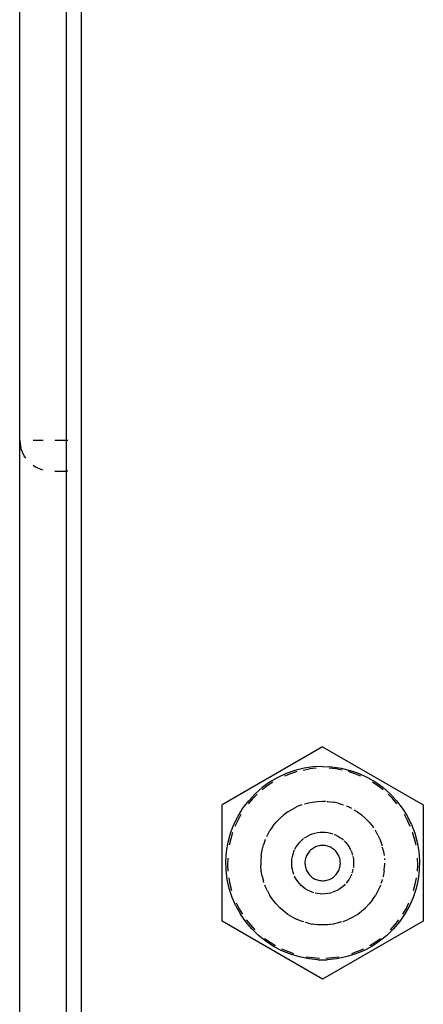
# Model space of a CAD drawing. Units: inches. Extents: x 119 to 863, y 42 to 736.
# Drawn here: x 490 to 493, y 193 to 199 of the extents above; entities that cross this region are included whole.
import ezdxf

# ---------------------------------------------------------------- set-up
doc = ezdxf.new("R2010")
doc.units = ezdxf.units.IN
doc.header["$MEASUREMENT"] = 0
doc.layers.add('VP-EQ', color=7, linetype='Continuous', true_color=0x8a3492)

# ---------------------------------------------------------------- blocks, each defined once
blk = doc.blocks.new('1305')
at = {"color": 7}
for p, q in [((-28.3415, 232.5692), (-28.3415, -31.8285)), ((-28.2415, 130.8045), (-28.2415, 134.5335)), ((-27.9415, 134.4045), (-27.9428, 130.6045)), ((-30.548, 133.7111), (-29.898, 134.0863)), ((-29.898, 134.0863), (-29.248, 133.7111)), ((-30.1613, 133.9026), (-30.1054, 133.9254)), ((-30.0857, 133.9203), (-30.1255, 133.906)), ((-30.1054, 133.9254), (-30.0475, 133.9426)), ((-30.0475, 133.9426), (-29.9883, 133.9542)), ((-29.9614, 133.9464), (-30.0034, 133.9406)), ((-29.9883, 133.9542), (-29.9282, 133.9601)), ((-29.9192, 133.9493), (-29.9614, 133.9464)), ((-29.8678, 133.9601), (-29.9282, 133.9601)), ((-29.8345, 133.9464), (-29.8768, 133.9493)), ((-29.8678, 133.9601), (-29.8077, 133.9542)), ((-29.7925, 133.9406), (-29.8345, 133.9464)), ((-29.8077, 133.9542), (-29.7484, 133.9426)), ((-29.7484, 133.9426), (-29.6905, 133.9254)), ((-29.6704, 133.906), (-29.7103, 133.9203)), ((-29.6905, 133.9254), (-29.6346, 133.9026)), ((-30.2653, 133.8414), (-30.2148, 133.8745)), ((-30.2019, 133.8692), (-30.2379, 133.847)), ((-30.2148, 133.8745), (-30.1613, 133.9026)), ((-30.1255, 133.906), (-30.1643, 133.8889)), ((-29.6316, 133.8889), (-29.6704, 133.906)), ((-29.6346, 133.9026), (-29.5811, 133.8745)), ((-29.558, 133.847), (-29.5941, 133.8692)), ((-29.5811, 133.8745), (-29.5306, 133.8414)), ((-30.3556, 133.7614), (-30.3124, 133.8036)), ((-30.3124, 133.8036), (-30.2653, 133.8414)), ((-30.2379, 133.847), (-30.2724, 133.8223)), ((-29.5235, 133.8223), (-29.558, 133.847)), ((-29.5306, 133.8414), (-29.4835, 133.8036)), ((-29.4835, 133.8036), (-29.4403, 133.7614)), ((-30.3946, 133.7153), (-30.3556, 133.7614)), ((-30.3645, 133.7349), (-30.3909, 133.7018)), ((-30.3358, 133.7661), (-30.3645, 133.7349)), ((-29.9988, 133.7229), (-29.9656, 133.73)), ((-29.9656, 133.73), (-29.9319, 133.7343)), ((-29.9319, 133.7343), (-29.898, 133.7358)), ((-29.898, 133.7358), (-29.8641, 133.7343)), ((-29.8641, 133.7343), (-29.8304, 133.73)), ((-29.7972, 133.7229), (-29.8304, 133.73)), ((-29.4315, 133.7349), (-29.4601, 133.7661)), ((-29.4403, 133.7614), (-29.4014, 133.7153)), ((-29.4051, 133.7018), (-29.4315, 133.7349)), ((-30.548, 132.9605), (-30.548, 133.7111)), ((-30.4582, 133.6128), (-30.4297, 133.6641)), ((-30.415, 133.6669), (-30.4366, 133.6304)), ((-30.4297, 133.6641), (-30.3984, 133.7097)), ((-30.3984, 133.7097), (-30.3946, 133.7153)), ((-30.122, 133.6672), (-30.1493, 133.647)), ((-30.122, 133.6672), (-30.0931, 133.685)), ((-30.0931, 133.685), (-30.0627, 133.7003)), ((-30.0312, 133.7129), (-30.0627, 133.7003)), ((-30.0202, 133.7163), (-29.9988, 133.7229)), ((-29.7972, 133.7229), (-29.7846, 133.719)), ((-29.7758, 133.7163), (-29.7647, 133.7129)), ((-29.7647, 133.7129), (-29.7332, 133.7003)), ((-29.7029, 133.685), (-29.7332, 133.7003)), ((-29.7029, 133.685), (-29.674, 133.6672)), ((-29.674, 133.6672), (-29.6467, 133.647)), ((-29.4014, 133.7153), (-29.3671, 133.6656)), ((-29.3594, 133.6304), (-29.381, 133.6669)), ((-29.3377, 133.6128), (-29.3671, 133.6656)), ((-29.248, 133.7111), (-29.248, 132.9605)), ((-30.4824, 133.5574), (-30.4582, 133.6128)), ((-30.4366, 133.6304), (-30.4556, 133.5926)), ((-30.2196, 133.5736), (-30.1982, 133.6001)), ((-30.1982, 133.6001), (-30.1747, 133.6246)), ((-30.1493, 133.647), (-30.1747, 133.6246)), ((-29.6467, 133.647), (-29.6212, 133.6246)), ((-29.6212, 133.6246), (-29.5977, 133.6001)), ((-29.5977, 133.6001), (-29.5764, 133.5736)), ((-29.3403, 133.5926), (-29.3594, 133.6304)), ((-29.3377, 133.6128), (-29.3136, 133.5574)), ((-30.501, 133.5), (-30.4824, 133.5574)), ((-30.2551, 133.5159), (-30.2386, 133.5455)), ((-30.2196, 133.5736), (-30.2386, 133.5455)), ((-29.9149, 133.5351), (-29.9104, 133.5353)), ((-29.9049, 133.5355), (-29.898, 133.5358)), ((-29.898, 133.5358), (-29.881, 133.5351)), ((-29.5764, 133.5736), (-29.5574, 133.5455)), ((-29.5408, 133.5159), (-29.5574, 133.5455)), ((-29.3136, 133.5574), (-29.2949, 133.5)), ((-30.5141, 133.441), (-30.501, 133.5)), ((-30.4965, 133.4724), (-30.5045, 133.4308)), ((-30.4856, 133.5134), (-30.4965, 133.4724)), ((-30.2717, 133.4775), (-30.2691, 133.4849)), ((-30.2691, 133.4849), (-30.2551, 133.5159)), ((-30.0443, 133.4719), (-30.0364, 133.4802)), ((-30.0364, 133.4802), (-30.0236, 133.4914)), ((-30.0236, 133.4914), (-30.01, 133.5015)), ((-30.01, 133.5015), (-29.9955, 133.5104)), ((-29.9955, 133.5104), (-29.9804, 133.518)), ((-29.9804, 133.518), (-29.9646, 133.5244)), ((-29.9591, 133.5261), (-29.9484, 133.5293)), ((-29.9484, 133.5293), (-29.9318, 133.5329)), ((-29.9318, 133.5329), (-29.9149, 133.5351)), ((-29.881, 133.5351), (-29.8642, 133.5329)), ((-29.8642, 133.5329), (-29.8501, 133.5299)), ((-29.8421, 133.5277), (-29.8313, 133.5244)), ((-29.8313, 133.5244), (-29.8156, 133.518)), ((-29.8156, 133.518), (-29.8004, 133.5104)), ((-29.8004, 133.5104), (-29.786, 133.5015)), ((-29.786, 133.5015), (-29.7723, 133.4914)), ((-29.7723, 133.4914), (-29.7596, 133.4802)), ((-29.7596, 133.4802), (-29.7478, 133.4679)), ((-29.5408, 133.5159), (-29.5268, 133.4849)), ((-29.5268, 133.4849), (-29.5242, 133.4775)), ((-29.2995, 133.4724), (-29.3103, 133.5134)), ((-29.2915, 133.4308), (-29.2995, 133.4724)), ((-29.2949, 133.5), (-29.2819, 133.441)), ((-30.5213, 133.3811), (-30.5141, 133.441)), ((-30.2947, 133.3866), (-30.289, 133.4201)), ((-30.289, 133.4201), (-30.2878, 133.4248)), ((-30.2832, 133.4425), (-30.2804, 133.4529)), ((-30.2804, 133.4529), (-30.2748, 133.4688)), ((-30.0849, 133.4067), (-30.0836, 133.4104)), ((-30.0836, 133.4104), (-30.0766, 133.4258)), ((-30.0766, 133.4258), (-30.0683, 133.4406)), ((-30.0683, 133.4406), (-30.0588, 133.4547)), ((-30.0588, 133.4547), (-30.0499, 133.4657)), ((-29.9848, 133.41), (-29.9897, 133.4039)), ((-29.9794, 133.4158), (-29.9848, 133.41)), ((-29.9737, 133.4213), (-29.9794, 133.4158)), ((-29.9676, 133.4263), (-29.9737, 133.4213)), ((-29.9612, 133.4309), (-29.9676, 133.4263)), ((-29.9545, 133.435), (-29.9612, 133.4309)), ((-29.9475, 133.4387), (-29.9545, 133.435)), ((-29.9403, 133.4419), (-29.9475, 133.4387)), ((-29.9329, 133.4445), (-29.9403, 133.4419)), ((-29.9253, 133.4467), (-29.9329, 133.4445)), ((-29.9176, 133.4483), (-29.9253, 133.4467)), ((-29.9098, 133.4494), (-29.9176, 133.4483)), ((-29.9019, 133.4499), (-29.9098, 133.4494)), ((-29.894, 133.4499), (-29.9019, 133.4499)), ((-29.8862, 133.4494), (-29.894, 133.4499)), ((-29.8784, 133.4483), (-29.8862, 133.4494)), ((-29.8706, 133.4467), (-29.8784, 133.4483)), ((-29.8631, 133.4445), (-29.8706, 133.4467)), ((-29.8556, 133.4419), (-29.8631, 133.4445)), ((-29.8484, 133.4387), (-29.8556, 133.4419)), ((-29.8414, 133.435), (-29.8484, 133.4387)), ((-29.8347, 133.4309), (-29.8414, 133.435)), ((-29.8283, 133.4263), (-29.8347, 133.4309)), ((-29.8222, 133.4213), (-29.8283, 133.4263)), ((-29.8165, 133.4158), (-29.8222, 133.4213)), ((-29.8112, 133.41), (-29.8165, 133.4158)), ((-29.8063, 133.4039), (-29.8112, 133.41)), ((-29.7478, 133.4679), (-29.7372, 133.4547)), ((-29.7372, 133.4547), (-29.7277, 133.4406)), ((-29.7277, 133.4406), (-29.7194, 133.4258)), ((-29.7194, 133.4258), (-29.7165, 133.4194)), ((-29.7124, 133.4104), (-29.7067, 133.3943)), ((-29.5181, 133.4603), (-29.5155, 133.4529)), ((-29.507, 133.4201), (-29.5155, 133.4529)), ((-29.507, 133.4201), (-29.5012, 133.3866)), ((-29.2819, 133.441), (-29.2746, 133.3811)), ((-30.5228, 133.3207), (-30.5213, 133.3811)), ((-30.5096, 133.3887), (-30.5118, 133.3464)), ((-30.5118, 133.3464), (-30.5111, 133.304)), ((-30.2947, 133.3866), (-30.2976, 133.3528)), ((-30.2976, 133.3358), (-30.2976, 133.3528)), ((-30.0978, 133.3443), (-30.0964, 133.3612)), ((-30.0978, 133.3273), (-30.0978, 133.3443)), ((-30.0964, 133.3612), (-30.0954, 133.3667)), ((-30.094, 133.3749), (-30.0935, 133.3779)), ((-30.0935, 133.3779), (-30.0892, 133.3943)), ((-30.0892, 133.3943), (-30.0867, 133.4015)), ((-30.0118, 133.3456), (-30.0122, 133.3378)), ((-30.0108, 133.3535), (-30.0118, 133.3456)), ((-30.0093, 133.3612), (-30.0108, 133.3535)), ((-30.0073, 133.3688), (-30.0093, 133.3612)), ((-30.0048, 133.3763), (-30.0073, 133.3688)), ((-30.0017, 133.3836), (-30.0048, 133.3763)), ((-29.9982, 133.3906), (-30.0017, 133.3836)), ((-29.9942, 133.3974), (-29.9982, 133.3906)), ((-29.9897, 133.4039), (-29.9942, 133.3974)), ((-29.8018, 133.3974), (-29.8063, 133.4039)), ((-29.7978, 133.3906), (-29.8018, 133.3974)), ((-29.7942, 133.3836), (-29.7978, 133.3906)), ((-29.7912, 133.3763), (-29.7942, 133.3836)), ((-29.7886, 133.3688), (-29.7912, 133.3763)), ((-29.7866, 133.3612), (-29.7886, 133.3688)), ((-29.7851, 133.3535), (-29.7866, 133.3612)), ((-29.7842, 133.3456), (-29.7851, 133.3535)), ((-29.7838, 133.3378), (-29.7842, 133.3456)), ((-29.7067, 133.3943), (-29.7025, 133.3779)), ((-29.7025, 133.3779), (-29.6996, 133.3612)), ((-29.6996, 133.3612), (-29.6982, 133.3443)), ((-29.6982, 133.3443), (-29.6982, 133.3273)), ((-29.5012, 133.3866), (-29.4983, 133.3528)), ((-29.4983, 133.3188), (-29.4983, 133.3528)), ((-29.2841, 133.3464), (-29.2863, 133.3887)), ((-29.2849, 133.304), (-29.2841, 133.3464)), ((-29.2746, 133.3811), (-29.2732, 133.3207)), ((-30.5184, 133.2604), (-30.5228, 133.3207)), ((-30.2965, 133.3058), (-30.2973, 133.3151)), ((-30.2947, 133.285), (-30.295, 133.2876)), ((-30.289, 133.2515), (-30.2947, 133.285)), ((-30.0964, 133.3104), (-30.0978, 133.3273)), ((-30.0935, 133.2936), (-30.0964, 133.3104)), ((-30.0892, 133.2772), (-30.0911, 133.2846)), ((-30.0122, 133.3378), (-30.012, 133.3299)), ((-30.012, 133.3299), (-30.0114, 133.322)), ((-30.0114, 133.322), (-30.0101, 133.3142)), ((-30.0101, 133.3142), (-30.0084, 133.3065)), ((-30.0084, 133.3065), (-30.0061, 133.299)), ((-30.0061, 133.299), (-30.0033, 133.2916)), ((-30.0033, 133.2916), (-30, 133.2845)), ((-30, 133.2845), (-29.9962, 133.2775)), ((-29.7997, 133.2775), (-29.7959, 133.2845)), ((-29.7959, 133.2845), (-29.7926, 133.2916)), ((-29.7926, 133.2916), (-29.7898, 133.299)), ((-29.7898, 133.299), (-29.7876, 133.3065)), ((-29.7876, 133.3065), (-29.7858, 133.3142)), ((-29.7858, 133.3142), (-29.7846, 133.322)), ((-29.7846, 133.322), (-29.7839, 133.3299)), ((-29.7839, 133.3299), (-29.7838, 133.3378)), ((-29.7025, 133.2936), (-29.7067, 133.2772)), ((-29.6996, 133.3104), (-29.7025, 133.2936)), ((-29.6982, 133.3273), (-29.6996, 133.3104)), ((-29.5012, 133.285), (-29.507, 133.2515)), ((-29.5012, 133.285), (-29.4983, 133.3188)), ((-29.2732, 133.3207), (-29.2775, 133.2604)), ((-30.5082, 133.2009), (-30.5184, 133.2604)), ((-30.5009, 133.2199), (-30.4914, 133.1786)), ((-30.289, 133.2515), (-30.2843, 133.2335)), ((-30.2804, 133.2187), (-30.2819, 133.2244)), ((-30.2691, 133.1866), (-30.2804, 133.2187)), ((-30.0836, 133.2612), (-30.0892, 133.2772)), ((-30.0823, 133.2585), (-30.0836, 133.2612)), ((-30.0766, 133.2457), (-30.0801, 133.2535)), ((-30.0683, 133.2309), (-30.0766, 133.2457)), ((-30.0588, 133.2169), (-30.0683, 133.2309)), ((-29.9962, 133.2775), (-29.992, 133.2709)), ((-29.992, 133.2709), (-29.9873, 133.2646)), ((-29.9873, 133.2646), (-29.9821, 133.2586)), ((-29.9821, 133.2586), (-29.9766, 133.253)), ((-29.9766, 133.253), (-29.9707, 133.2477)), ((-29.9707, 133.2477), (-29.9645, 133.2429)), ((-29.9645, 133.2429), (-29.9579, 133.2386)), ((-29.9579, 133.2386), (-29.9511, 133.2346)), ((-29.9511, 133.2346), (-29.9439, 133.2312)), ((-29.9439, 133.2312), (-29.9366, 133.2283)), ((-29.9366, 133.2283), (-29.9291, 133.2259)), ((-29.9291, 133.2259), (-29.9215, 133.224)), ((-29.9215, 133.224), (-29.9137, 133.2227)), ((-29.9137, 133.2227), (-29.9059, 133.2218)), ((-29.9059, 133.2218), (-29.898, 133.2216)), ((-29.898, 133.2216), (-29.8901, 133.2218)), ((-29.8901, 133.2218), (-29.8823, 133.2227)), ((-29.8823, 133.2227), (-29.8745, 133.224)), ((-29.8745, 133.224), (-29.8668, 133.2259)), ((-29.8668, 133.2259), (-29.8593, 133.2283)), ((-29.8593, 133.2283), (-29.852, 133.2312)), ((-29.852, 133.2312), (-29.8449, 133.2346)), ((-29.8449, 133.2346), (-29.838, 133.2386)), ((-29.838, 133.2386), (-29.8315, 133.2429)), ((-29.8315, 133.2429), (-29.8252, 133.2477)), ((-29.8252, 133.2477), (-29.8193, 133.253)), ((-29.8193, 133.253), (-29.8138, 133.2586)), ((-29.8138, 133.2586), (-29.8087, 133.2646)), ((-29.8087, 133.2646), (-29.804, 133.2709)), ((-29.804, 133.2709), (-29.7997, 133.2775)), ((-29.7277, 133.2309), (-29.7372, 133.2169)), ((-29.7194, 133.2457), (-29.7277, 133.2309)), ((-29.7124, 133.2612), (-29.717, 133.2509)), ((-29.7067, 133.2772), (-29.7124, 133.2612)), ((-29.5268, 133.1866), (-29.5155, 133.2187)), ((-29.507, 133.2515), (-29.5155, 133.2187)), ((-29.3045, 133.1786), (-29.2951, 133.2199)), ((-29.2775, 133.2604), (-29.2877, 133.2009)), ((-30.4924, 133.1426), (-30.5082, 133.2009)), ((-30.4914, 133.1786), (-30.4792, 133.138)), ((-30.2551, 133.1557), (-30.2691, 133.1866)), ((-30.2551, 133.1557), (-30.2386, 133.1261)), ((-30.0481, 133.2036), (-30.0588, 133.2169)), ((-30.0364, 133.1914), (-30.0481, 133.2036)), ((-30.0236, 133.1802), (-30.0315, 133.1871)), ((-30.01, 133.1701), (-30.0236, 133.1802)), ((-29.9955, 133.1612), (-30.01, 133.1701)), ((-29.9804, 133.1535), (-29.9955, 133.1612)), ((-29.9733, 133.1507), (-29.9804, 133.1535)), ((-29.8156, 133.1535), (-29.8313, 133.1472)), ((-29.8004, 133.1612), (-29.8156, 133.1535)), ((-29.786, 133.1701), (-29.8004, 133.1612)), ((-29.7816, 133.1733), (-29.786, 133.1701)), ((-29.7723, 133.1802), (-29.7772, 133.1766)), ((-29.7596, 133.1914), (-29.7723, 133.1802)), ((-29.7478, 133.2036), (-29.7596, 133.1914)), ((-29.7372, 133.2169), (-29.7478, 133.2036)), ((-29.5408, 133.1557), (-29.5574, 133.1261)), ((-29.5368, 133.1645), (-29.5408, 133.1557)), ((-29.5268, 133.1866), (-29.5293, 133.1812)), ((-29.3168, 133.138), (-29.3045, 133.1786)), ((-29.2877, 133.2009), (-29.3036, 133.1426)), ((-30.471, 133.0862), (-30.4924, 133.1426)), ((-30.4641, 133.0984), (-30.4464, 133.0599)), ((-30.237, 133.1237), (-30.2386, 133.1261)), ((-30.2196, 133.0979), (-30.2269, 133.1087)), ((-30.1982, 133.0715), (-30.2196, 133.0979)), ((-29.9484, 133.1422), (-29.9646, 133.1472)), ((-29.9318, 133.1387), (-29.9484, 133.1422)), ((-29.9149, 133.1365), (-29.9318, 133.1387)), ((-29.898, 133.1358), (-29.9149, 133.1365)), ((-29.881, 133.1365), (-29.898, 133.1358)), ((-29.8642, 133.1387), (-29.881, 133.1365)), ((-29.8569, 133.1402), (-29.8642, 133.1387)), ((-29.8476, 133.1422), (-29.8515, 133.1414)), ((-29.8313, 133.1472), (-29.8476, 133.1422)), ((-29.5764, 133.0979), (-29.5977, 133.0715)), ((-29.5764, 133.0979), (-29.5574, 133.1261)), ((-29.3495, 133.0599), (-29.3318, 133.0984)), ((-29.3036, 133.1426), (-29.325, 133.0862)), ((-30.4683, 133.0808), (-30.471, 133.0862)), ((-30.4438, 133.0313), (-30.4683, 133.0808)), ((-30.4464, 133.0599), (-30.4261, 133.0227)), ((-30.4123, 132.9807), (-30.4438, 133.0313)), ((-30.1747, 133.047), (-30.1982, 133.0715)), ((-30.1493, 133.0246), (-30.1747, 133.047)), ((-29.6467, 133.0246), (-29.6212, 133.047)), ((-29.5977, 133.0715), (-29.6212, 133.047)), ((-29.3517, 133.032), (-29.3836, 132.9807)), ((-29.3699, 133.0227), (-29.3495, 133.0599)), ((-29.325, 133.0862), (-29.3517, 133.032)), ((-30.3757, 132.9328), (-30.4123, 132.9807)), ((-30.122, 133.0044), (-30.1493, 133.0246)), ((-30.0997, 132.9907), (-30.122, 133.0044)), ((-30.0627, 132.9713), (-30.0837, 132.9819)), ((-30.0503, 132.9663), (-30.0627, 132.9713)), ((-29.7626, 132.9595), (-29.7332, 132.9713)), ((-29.7029, 132.9866), (-29.7332, 132.9713)), ((-29.674, 133.0044), (-29.7029, 132.9866)), ((-29.674, 133.0044), (-29.6467, 133.0246)), ((-29.3836, 132.9807), (-29.4203, 132.9328)), ((-29.898, 132.5852), (-30.548, 132.9605)), ((-30.378, 132.953), (-30.3504, 132.9208)), ((-30.3345, 132.8885), (-30.3757, 132.9328)), ((-30.3504, 132.9208), (-30.3207, 132.8906)), ((-29.9988, 132.9487), (-30.0312, 132.9586)), ((-29.9988, 132.9487), (-29.9656, 132.9415)), ((-29.9319, 132.9372), (-29.9656, 132.9415)), ((-29.9256, 132.937), (-29.9319, 132.9372)), ((-29.898, 132.9358), (-29.9163, 132.9366)), ((-29.898, 132.5852), (-29.248, 132.9605)), ((-29.8641, 132.9372), (-29.898, 132.9358)), ((-29.8304, 132.9415), (-29.8641, 132.9372)), ((-29.7972, 132.9487), (-29.8304, 132.9415)), ((-29.7801, 132.9539), (-29.7972, 132.9487)), ((-29.4753, 132.8906), (-29.4455, 132.9208)), ((-29.4203, 132.9328), (-29.4614, 132.8885)), ((-29.4455, 132.9208), (-29.418, 132.953)), ((-30.2893, 132.8485), (-30.3345, 132.8885)), ((-30.2405, 132.813), (-30.2893, 132.8485)), ((-30.289, 132.8625), (-30.2554, 132.8366)), ((-30.2554, 132.8366), (-30.2201, 132.8132)), ((-29.5758, 132.8132), (-29.5406, 132.8366)), ((-29.5555, 132.813), (-29.5066, 132.8485)), ((-29.5406, 132.8366), (-29.507, 132.8625)), ((-29.5066, 132.8485), (-29.4614, 132.8885)), ((-30.1884, 132.7824), (-30.2405, 132.813)), ((-30.1337, 132.7569), (-30.1884, 132.7824)), ((-30.1451, 132.7738), (-30.1057, 132.7581)), ((-29.6902, 132.7581), (-29.6509, 132.7738)), ((-29.6623, 132.7569), (-29.6075, 132.7824)), ((-29.6075, 132.7824), (-29.5555, 132.813)), ((-30.0767, 132.7369), (-30.1337, 132.7569)), ((-30.1057, 132.7581), (-30.0654, 132.7451)), ((-30.0181, 132.7224), (-30.0767, 132.7369)), ((-30.0242, 132.735), (-29.9825, 132.7277)), ((-29.9583, 132.7137), (-30.0181, 132.7224)), ((-29.9825, 132.7277), (-29.9403, 132.7233)), ((-29.898, 132.7108), (-29.9583, 132.7137)), ((-29.898, 132.7108), (-29.8377, 132.7137)), ((-29.8556, 132.7233), (-29.8135, 132.7277)), ((-29.8377, 132.7137), (-29.7779, 132.7224)), ((-29.7717, 132.735), (-29.8135, 132.7277)), ((-29.7779, 132.7224), (-29.7193, 132.7369)), ((-29.7306, 132.7451), (-29.6902, 132.7581)), ((-29.7193, 132.7369), (-29.6623, 132.7569)), ((-28.2525, 130.8045), (-28.2415, 130.8045)), ((-28.2415, 130.6045), (-28.2415, 130.8045)), ((-28.1901, 130.8045), (-28.2415, 130.8045)), ((-28.1679, 130.8045), (-28.1901, 130.8045)), ((-28.1679, 130.8015), (-28.1901, 130.8045)), ((-28.0909, 130.7977), (-28.0427, 130.7777)), ((-28.0427, 130.7777), (-28.0288, 130.767)), ((-27.9811, 130.7196), (-27.9696, 130.7045)), ((-27.9696, 130.7045), (-27.9496, 130.6563)), ((-27.9428, 130.6045), (-27.9496, 130.6563)), ((-28.2525, 130.6045), (-28.2415, 130.6045)), ((-28.2415, 130.6045), (-28.1679, 130.6045)), ((-28.2415, 127.8045), (-28.2415, 130.6045)), ((-28.0921, 130.6045), (-28.0288, 130.6045)), ((-27.9428, 130.6045), (-27.9428, 127.8045))]:
    blk.add_line(p, q, dxfattribs=at)

msp = doc.modelspace()

# ---------------------------------------------------------------- block references
at = {"layer": 'VP-EQ', "rotation": 180}
msp.add_blockref('1305', (462.3121, 327.2818), dxfattribs=at)

doc.saveas('drawing.dxf')
